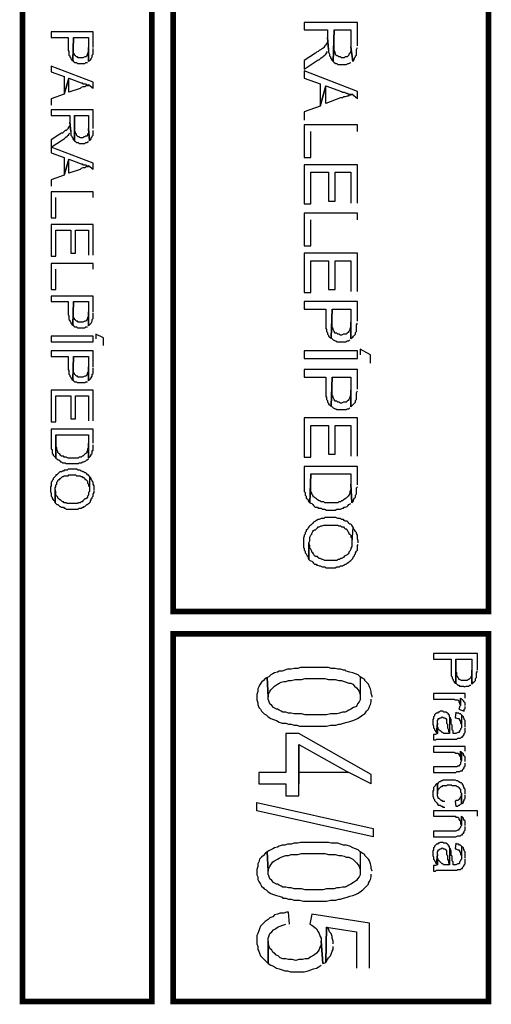
# Model space of a CAD drawing. Extents: x 3 to 292, y 5 to 417.
# Drawn here: x 71 to 92, y 89 to 133 of the extents above; entities that cross this region are included whole.
import ezdxf

# ---------------------------------------------------------------- set-up
doc = ezdxf.new("R2010")
doc.units = 0
doc.header["$MEASUREMENT"] = 0
doc.layers.add('C00-00-00-BLACK', color=7, linetype='Continuous')

msp = doc.modelspace()

# ---------------------------------------------------------------- linework, layer by layer
at = {"layer": 'C00-00-00-BLACK', "const_width": 0.254}
for points in [[(70.7817, 88.6449), (76.6657, 88.6449), (76.6657, 177.841), (70.7817, 177.841), (70.7817, 88.6449)], [(77.6386, 106.383), (91.991, 106.383), (91.991, 177.841), (77.6386, 177.841), (77.6386, 106.383)], [(77.6386, 88.6449), (91.991, 88.6449), (91.991, 105.368), (77.6386, 105.368), (77.6386, 88.6449)]]:
    msp.add_lwpolyline(points, close=True, dxfattribs=at)
at = {"layer": 'C00-00-00-BLACK'}
for points in [[(86.0213, 132.122), (86.0213, 133.181), (83.6083, 133.181), (83.6083, 132.842), (84.6667, 132.842), (84.6667, 132.503), (84.7094, 131.953), (84.7094, 131.826), (84.7506, 131.741), (84.7506, 131.656), (84.7933, 131.614), (84.7933, 131.571), (84.836, 131.53), (84.879, 131.444), (84.9203, 131.403), (84.9203, 131.403), (84.963, 132.842), (85.725, 132.842), (85.725, 132.079), (85.809, 131.403), (85.8516, 131.444), (85.8943, 131.53), (85.8943, 131.571), (85.9374, 131.614), (85.9374, 131.656), (85.9786, 131.699), (85.9786, 131.953), (86.0213, 132.037)], [(73.9994, 132.037), (73.9994, 132.757), (72.0933, 132.757), (72.0933, 132.503), (72.8557, 132.503), (72.8557, 131.91), (72.8984, 131.867), (72.8984, 131.699), (72.941, 131.656), (72.941, 131.614), (72.9823, 131.571), (72.9823, 131.53), (73.025, 131.487), (73.025, 131.444), (73.0677, 131.444), (73.109, 132.503), (73.787, 132.503), (73.787, 131.403), (73.8297, 131.444), (73.871, 131.487), (73.914, 131.53), (73.914, 131.53), (73.9567, 131.614), (73.9567, 131.699), (73.9994, 131.741), (73.9994, 131.995)], [(85.809, 131.403), (85.725, 132.079), (85.725, 131.867), (85.6823, 131.783), (85.641, 131.741), (85.641, 131.699), (85.5984, 131.656), (85.5557, 131.614), (85.4714, 131.614), (85.4287, 131.571), (85.302, 131.571), (85.2593, 131.614), (85.175, 131.614), (85.1323, 131.656), (85.0896, 131.656), (85.047, 131.699), (85.0057, 131.783), (85.0057, 131.826), (84.963, 131.91), (84.963, 132.842), (84.9203, 131.403), (84.963, 131.36), (85.047, 131.317), (85.0896, 131.317), (85.1323, 131.275), (85.5126, 131.275), (85.5984, 131.317), (85.641, 131.317), (85.725, 131.36), (85.725, 131.36)], [(73.787, 131.403), (73.787, 132.037), (73.787, 131.826), (73.7443, 131.783), (73.7443, 131.741), (73.703, 131.699), (73.703, 131.656), (73.6603, 131.614), (73.6177, 131.614), (73.5333, 131.571), (73.3213, 131.571), (73.2786, 131.614), (73.2374, 131.614), (73.1943, 131.656), (73.1943, 131.656), (73.1516, 131.699), (73.1516, 131.741), (73.109, 131.783), (73.109, 132.503), (73.0677, 131.444), (73.109, 131.403), (73.1516, 131.36), (73.2374, 131.36), (73.2786, 131.317), (73.448, 131.317), (73.6177, 131.317), (73.6603, 131.36), (73.7443, 131.36)], [(84.7094, 131.953), (84.6667, 132.503), (84.6667, 132.292), (84.624, 132.206), (84.5827, 132.165), (84.5827, 132.165), (84.54, 132.122), (84.4973, 132.037), (84.4543, 131.995), (84.413, 131.995), (84.3703, 131.953), (84.2864, 131.91), (84.2437, 131.867), (84.1583, 131.826), (84.1167, 131.783), (83.6083, 131.444), (83.6083, 131.064), (84.2437, 131.487), (84.2864, 131.487), (84.3276, 131.53), (84.3703, 131.571), (84.4543, 131.614), (84.4973, 131.656), (84.54, 131.699), (84.5827, 131.741), (84.5827, 131.741), (84.624, 131.783), (84.6667, 131.867)], [(73.9994, 130.175), (73.9994, 130.471), (72.0933, 131.191), (72.0933, 130.937), (72.686, 130.725), (72.686, 129.92), (72.8984, 130.641), (73.448, 130.429), (73.4907, 130.429), (73.5333, 130.386), (73.6603, 130.386), (73.703, 130.344), (73.787, 130.344)], [(86.0213, 129.709), (86.0213, 130.048), (83.6083, 130.978), (83.6083, 130.641), (84.3276, 130.386), (84.3276, 129.37), (84.5827, 130.302), (85.302, 130.048), (85.302, 130.048), (85.3447, 130.006), (85.4287, 130.006), (85.5126, 129.963), (85.5557, 129.963), (85.641, 129.92), (85.7677, 129.92)], [(73.9994, 130.175), (73.787, 130.344), (73.787, 130.302), (73.6603, 130.302), (73.6177, 130.259), (73.5333, 130.259), (73.448, 130.216), (73.4053, 130.175), (72.8984, 130.006), (72.8984, 130.641), (72.686, 129.92), (72.0933, 129.709), (72.0933, 129.413)], [(86.0213, 129.709), (85.7677, 129.92), (85.725, 129.879), (85.641, 129.879), (85.5984, 129.836), (85.5557, 129.836), (85.4714, 129.793), (85.386, 129.793), (85.3447, 129.751), (85.2593, 129.751), (84.5827, 129.497), (84.5827, 130.302), (84.3276, 129.37), (83.6083, 129.117), (83.6083, 128.735)], [(73.9994, 128.355), (73.9994, 129.201), (72.0933, 129.201), (72.0933, 128.947), (72.941, 128.947), (72.941, 128.651), (72.9823, 128.228), (72.9823, 128.058), (73.025, 128.016), (73.025, 127.973), (73.0677, 127.932), (73.0677, 127.889), (73.109, 127.846), (73.1516, 127.803), (73.1516, 128.947), (73.787, 128.947), (73.787, 128.355), (73.8297, 127.803), (73.871, 127.846), (73.914, 127.889), (73.914, 127.932), (73.9567, 127.973), (73.9567, 128.016), (73.9994, 128.058), (73.9994, 128.269)], [(72.9823, 128.228), (72.941, 128.651), (72.941, 128.481), (72.8984, 128.439), (72.8984, 128.396), (72.8557, 128.396), (72.8557, 128.355), (72.8126, 128.312), (72.7714, 128.269), (72.7287, 128.269), (72.686, 128.228), (72.6447, 128.185), (72.602, 128.142), (72.5593, 128.142), (72.475, 128.1), (72.0933, 127.846), (72.0933, 127.507), (72.602, 127.846), (72.602, 127.846), (72.686, 127.889), (72.7287, 127.932), (72.7714, 127.973), (72.8126, 127.973), (72.8126, 128.016), (72.8557, 128.058), (72.8984, 128.058), (72.8984, 128.1), (72.941, 128.142)], [(73.8297, 127.803), (73.787, 128.355), (73.787, 128.142), (73.7443, 128.1), (73.7443, 128.058), (73.703, 128.016), (73.6603, 128.016), (73.6177, 127.973), (73.575, 127.973), (73.5333, 127.932), (73.4053, 127.932), (73.364, 127.973), (73.3213, 127.973), (73.2786, 128.016), (73.2374, 128.058), (73.2374, 128.1), (73.1943, 128.142), (73.1943, 128.185), (73.1516, 128.228), (73.1516, 128.947), (73.1516, 127.803), (73.1943, 127.762), (73.2374, 127.719), (73.3213, 127.719), (73.364, 127.677), (73.6177, 127.677), (73.6603, 127.719), (73.703, 127.719), (73.787, 127.762), (73.787, 127.762)], [(86.0213, 128.228), (86.0213, 128.524), (83.6083, 128.524), (83.6083, 127.041), (83.9047, 127.041), (83.9047, 128.228)], [(73.9994, 126.492), (73.9994, 126.788), (72.0933, 127.507), (72.0933, 127.254), (72.686, 127.041), (72.686, 126.238), (72.8984, 126.957), (73.448, 126.745), (73.4907, 126.745), (73.5333, 126.704), (73.6603, 126.704), (73.703, 126.661), (73.787, 126.661)], [(73.9994, 126.492), (73.787, 126.661), (73.787, 126.618), (73.6603, 126.618), (73.6177, 126.576), (73.5333, 126.576), (73.448, 126.534), (73.4053, 126.492), (72.8984, 126.322), (72.8984, 126.957), (72.686, 126.238), (72.0933, 126.026), (72.0933, 125.729)], [(86.0213, 124.967), (86.0213, 126.704), (83.6083, 126.704), (83.6083, 124.925), (83.9047, 124.925), (83.9047, 126.365), (84.7094, 126.365), (84.7094, 125.053), (85.0057, 125.053), (85.0057, 126.365), (85.725, 126.365), (85.725, 124.967)], [(73.9994, 125.221), (73.9994, 125.476), (72.0933, 125.476), (72.0933, 124.291), (72.3057, 124.291), (72.3057, 125.221)], [(86.0213, 124.205), (86.0213, 124.502), (83.6083, 124.502), (83.6083, 123.02), (83.9047, 123.02), (83.9047, 124.205)], [(73.9994, 122.597), (73.9994, 123.994), (72.0933, 123.994), (72.0933, 122.554), (72.3057, 122.554), (72.3057, 123.74), (72.9823, 123.74), (72.9823, 122.681), (73.1943, 122.681), (73.1943, 123.74), (73.787, 123.74), (73.787, 122.597)], [(86.0213, 120.946), (86.0213, 122.681), (83.6083, 122.681), (83.6083, 120.904), (83.9047, 120.904), (83.9047, 122.342), (84.7094, 122.342), (84.7094, 121.03), (85.0057, 121.03), (85.0057, 122.342), (85.725, 122.342), (85.725, 120.946)], [(73.9994, 121.962), (73.9994, 122.216), (72.0933, 122.216), (72.0933, 121.03), (72.3057, 121.03), (72.3057, 121.962)], [(73.9994, 120.015), (73.9994, 120.734), (72.0933, 120.734), (72.0933, 120.481), (72.8557, 120.481), (72.8557, 119.888), (72.8984, 119.845), (72.8984, 119.676), (72.941, 119.633), (72.941, 119.592), (72.9823, 119.549), (72.9823, 119.506), (73.025, 119.465), (73.025, 119.422), (73.0677, 119.422), (73.109, 120.481), (73.787, 120.481), (73.787, 119.379), (73.8297, 119.422), (73.871, 119.465), (73.914, 119.506), (73.914, 119.506), (73.9567, 119.592), (73.9567, 119.676), (73.9994, 119.718), (73.9994, 119.972)], [(73.787, 119.379), (73.787, 120.015), (73.787, 119.803), (73.7443, 119.761), (73.7443, 119.718), (73.703, 119.676), (73.703, 119.633), (73.6603, 119.592), (73.6177, 119.592), (73.5333, 119.549), (73.3213, 119.549), (73.2786, 119.592), (73.2374, 119.592), (73.1943, 119.633), (73.1943, 119.633), (73.1516, 119.676), (73.1516, 119.718), (73.109, 119.761), (73.109, 120.481), (73.0677, 119.422), (73.109, 119.379), (73.1516, 119.337), (73.2374, 119.337), (73.2786, 119.295), (73.448, 119.295), (73.6177, 119.295), (73.6603, 119.337), (73.7443, 119.337)], [(86.0213, 119.592), (86.0213, 120.481), (83.6083, 120.481), (83.6083, 120.142), (84.5827, 120.142), (84.5827, 119.253), (84.624, 119.21), (84.624, 119.126), (84.6667, 119.083), (84.6667, 118.999), (84.7094, 118.956), (84.7094, 118.914), (84.7506, 118.871), (84.7933, 118.83), (84.836, 118.83), (84.879, 120.142), (85.725, 120.142), (85.725, 118.787), (85.7677, 118.83), (85.809, 118.871), (85.8516, 118.914), (85.8943, 118.956), (85.9374, 118.999), (85.9374, 119.083), (85.9786, 119.126), (85.9786, 119.422), (86.0213, 119.506)], [(85.725, 118.787), (85.725, 119.549), (85.725, 119.295), (85.6823, 119.253), (85.6823, 119.21), (85.641, 119.126), (85.5984, 119.083), (85.5557, 119.041), (85.5557, 119.041), (85.5126, 118.999), (85.386, 118.999), (85.302, 118.956), (85.2593, 118.956), (85.175, 118.999), (85.1323, 118.999), (85.0896, 119.041), (85.0057, 119.041), (84.963, 119.126), (84.963, 119.126), (84.9203, 119.21), (84.9203, 119.253), (84.879, 119.295), (84.879, 120.142), (84.836, 118.83), (84.879, 118.787), (84.9203, 118.744), (85.0057, 118.703), (85.047, 118.703), (85.0896, 118.66), (85.302, 118.66), (85.5126, 118.66), (85.5557, 118.703), (85.641, 118.703), (85.6823, 118.744)], [(74.4636, 118.491), (74.4636, 118.83), (74.126, 118.999), (74.126, 118.787)], [(86.614, 117.686), (86.614, 118.068), (86.148, 118.321), (86.148, 118.068)], [(73.9994, 117.516), (73.9994, 118.237), (72.0933, 118.237), (72.0933, 117.982), (72.8557, 117.982), (72.8557, 117.39), (72.8984, 117.348), (72.8984, 117.179), (72.941, 117.136), (72.941, 117.093), (72.9823, 117.051), (72.9823, 117.009), (73.025, 116.967), (73.025, 116.924), (73.0677, 116.924), (73.109, 117.982), (73.787, 117.982), (73.787, 116.882), (73.8297, 116.924), (73.871, 116.967), (73.914, 117.009), (73.914, 117.009), (73.9567, 117.093), (73.9567, 117.179), (73.9994, 117.22), (73.9994, 117.475)], [(73.787, 116.882), (73.787, 117.516), (73.787, 117.306), (73.7443, 117.263), (73.7443, 117.22), (73.703, 117.179), (73.703, 117.136), (73.6603, 117.093), (73.6177, 117.093), (73.5333, 117.051), (73.3213, 117.051), (73.2786, 117.093), (73.2374, 117.093), (73.1943, 117.136), (73.1943, 117.136), (73.1516, 117.179), (73.1516, 117.22), (73.109, 117.263), (73.109, 117.982), (73.0677, 116.924), (73.109, 116.882), (73.1516, 116.84), (73.2374, 116.84), (73.2786, 116.797), (73.448, 116.797), (73.6177, 116.797), (73.6603, 116.84), (73.7443, 116.84)], [(86.0213, 116.501), (86.0213, 117.39), (83.6083, 117.39), (83.6083, 117.051), (84.5827, 117.051), (84.5827, 116.162), (84.624, 116.12), (84.624, 116.035), (84.6667, 115.992), (84.6667, 115.908), (84.7094, 115.866), (84.7094, 115.824), (84.7506, 115.781), (84.7933, 115.739), (84.836, 115.739), (84.879, 117.051), (85.725, 117.051), (85.725, 115.696), (85.7677, 115.739), (85.809, 115.781), (85.8516, 115.824), (85.8943, 115.866), (85.9374, 115.908), (85.9374, 115.992), (85.9786, 116.035), (85.9786, 116.331), (86.0213, 116.417)], [(85.725, 115.696), (85.725, 116.458), (85.725, 116.204), (85.6823, 116.162), (85.6823, 116.12), (85.641, 116.035), (85.5984, 115.992), (85.5557, 115.951), (85.5557, 115.951), (85.5126, 115.908), (85.386, 115.908), (85.302, 115.866), (85.2593, 115.866), (85.175, 115.908), (85.1323, 115.908), (85.0896, 115.951), (85.0057, 115.951), (84.963, 116.035), (84.963, 116.035), (84.9203, 116.12), (84.9203, 116.162), (84.879, 116.204), (84.879, 117.051), (84.836, 115.739), (84.879, 115.696), (84.9203, 115.655), (85.0057, 115.612), (85.047, 115.612), (85.0896, 115.569), (85.302, 115.569), (85.5126, 115.569), (85.5557, 115.612), (85.641, 115.612), (85.6823, 115.655)], [(73.9994, 115.062), (73.9994, 116.458), (72.0933, 116.458), (72.0933, 115.019), (72.3057, 115.019), (72.3057, 116.204), (72.9823, 116.204), (72.9823, 115.146), (73.1943, 115.146), (73.1943, 116.204), (73.787, 116.204), (73.787, 115.062)], [(86.0213, 113.453), (86.0213, 115.189), (83.6083, 115.189), (83.6083, 113.411), (83.9047, 113.411), (83.9047, 114.85), (84.7094, 114.85), (84.7094, 113.538), (85.0057, 113.538), (85.0057, 114.85), (85.725, 114.85), (85.725, 113.453)], [(73.9994, 114.045), (73.9994, 114.68), (72.0933, 114.68), (72.0933, 113.792), (72.136, 113.749), (72.136, 113.579), (72.179, 113.538), (72.179, 113.495), (72.2203, 113.453), (72.2203, 113.453), (72.263, 113.411), (72.3057, 113.368), (72.3057, 114.427), (73.787, 114.427), (73.787, 113.368), (73.8297, 113.411), (73.871, 113.453), (73.914, 113.495), (73.914, 113.538), (73.9567, 113.579), (73.9567, 113.707), (73.9994, 113.707), (73.9994, 113.961)], [(73.787, 113.368), (73.787, 114.045), (73.787, 113.834), (73.7443, 113.792), (73.7443, 113.707), (73.703, 113.665), (73.703, 113.622), (73.6603, 113.579), (73.6177, 113.538), (73.575, 113.495), (73.5333, 113.453), (73.4907, 113.453), (73.448, 113.411), (73.364, 113.411), (73.3213, 113.368), (72.8557, 113.368), (72.7714, 113.411), (72.686, 113.411), (72.686, 113.411), (72.6447, 113.453), (72.5593, 113.453), (72.5166, 113.495), (72.475, 113.538), (72.4323, 113.579), (72.4323, 113.579), (72.3896, 113.622), (72.3896, 113.665), (72.347, 113.749), (72.347, 113.834), (72.3057, 113.918), (72.3057, 114.427), (72.3057, 113.368), (72.347, 113.326), (72.3896, 113.283), (72.4323, 113.283), (72.475, 113.242), (72.5166, 113.199), (72.5593, 113.199), (72.602, 113.156), (72.686, 113.156), (72.7287, 113.156), (72.7714, 113.115), (73.3213, 113.115), (73.364, 113.156), (73.448, 113.156), (73.5333, 113.199), (73.575, 113.199), (73.6603, 113.242), (73.703, 113.283), (73.7443, 113.283), (73.787, 113.326)], [(86.0213, 112.141), (86.0213, 112.987), (83.6083, 112.987), (83.6083, 111.844), (83.651, 111.802), (83.651, 111.675), (83.6923, 111.632), (83.6923, 111.548), (83.735, 111.505), (83.7777, 111.463), (83.7777, 111.421), (83.8207, 111.379), (83.862, 111.336), (83.9047, 112.649), (85.725, 112.649), (85.725, 112.183), (85.7677, 111.336), (85.809, 111.379), (85.8516, 111.421), (85.8516, 111.463), (85.8943, 111.548), (85.9374, 111.591), (85.9374, 111.675), (85.9786, 111.718), (85.9786, 112.014), (86.0213, 112.057)], [(73.8297, 112.521), (73.787, 112.564), (73.787, 112.606), (73.7443, 112.606), (73.703, 112.649), (73.6603, 112.691), (73.6177, 112.691), (73.575, 112.733), (73.5333, 112.733), (73.4907, 112.776), (73.448, 112.776), (73.4053, 112.817), (73.3213, 112.817), (73.2374, 112.86), (73.025, 112.86), (72.8557, 112.86), (72.8126, 112.817), (72.686, 112.817), (72.6447, 112.776), (72.602, 112.776), (72.5593, 112.733), (72.475, 112.733), (72.4323, 112.691), (72.3896, 112.649), (72.347, 112.606), (72.3057, 112.606), (72.3057, 112.564), (72.263, 112.521), (72.2203, 112.48), (72.179, 112.437), (72.179, 112.394), (72.136, 112.353), (72.136, 112.31), (72.0933, 112.267), (72.0933, 112.098), (72.0506, 112.057), (72.0506, 111.844), (72.0933, 111.759), (72.0933, 111.632), (72.136, 111.591), (72.136, 111.548), (72.179, 111.463), (72.179, 111.463), (72.2203, 111.421), (72.263, 111.379), (72.263, 111.336), (72.263, 112.014), (72.3057, 112.057), (72.3057, 112.141), (72.347, 112.183), (72.347, 112.267), (72.3896, 112.31), (72.3896, 112.353), (72.4323, 112.394), (72.475, 112.394), (72.475, 112.437), (72.5166, 112.437), (72.5593, 112.48), (72.602, 112.521), (72.6447, 112.521), (72.686, 112.564), (72.8557, 112.564), (72.8984, 112.606), (73.1943, 112.606), (73.2374, 112.564), (73.4053, 112.564), (73.448, 112.521), (73.4907, 112.521), (73.5333, 112.48), (73.575, 112.48), (73.6177, 112.437), (73.6177, 112.394), (73.6603, 112.394), (73.703, 112.353), (73.7443, 112.31), (73.7443, 112.225), (73.787, 112.183), (73.787, 112.098), (73.8297, 112.057), (73.8297, 111.928)], [(74.0406, 111.928), (74.0406, 112.098), (73.9994, 112.183), (73.9994, 112.267), (73.9567, 112.31), (73.9567, 112.353), (73.914, 112.394), (73.914, 112.437), (73.871, 112.48), (73.8297, 112.521), (73.8297, 111.844), (73.787, 111.802), (73.787, 111.675), (73.7443, 111.632), (73.7443, 111.591), (73.703, 111.548), (73.6603, 111.505), (73.6177, 111.505), (73.575, 111.463), (73.5333, 111.421), (73.4907, 111.379), (73.448, 111.379), (73.4053, 111.336), (73.3213, 111.336), (73.2786, 111.294), (72.8126, 111.294), (72.7714, 111.336), (72.686, 111.336), (72.6447, 111.379), (72.602, 111.379), (72.5593, 111.421), (72.5166, 111.463), (72.475, 111.463), (72.475, 111.463), (72.4323, 111.505), (72.3896, 111.548), (72.3896, 111.591), (72.347, 111.632), (72.3057, 111.675), (72.3057, 111.844), (72.263, 111.887), (72.263, 111.928), (72.263, 111.336), (72.3057, 111.294), (72.347, 111.252), (72.3896, 111.252), (72.4323, 111.209), (72.475, 111.166), (72.5166, 111.166), (72.5166, 111.166), (72.5593, 111.125), (72.6447, 111.125), (72.686, 111.082), (72.7287, 111.082), (72.7714, 111.04), (73.3213, 111.04), (73.364, 111.082), (73.448, 111.082), (73.5333, 111.125), (73.575, 111.125), (73.575, 111.166), (73.6177, 111.166), (73.6603, 111.209), (73.703, 111.252), (73.7443, 111.252), (73.787, 111.294), (73.8297, 111.336), (73.871, 111.379), (73.871, 111.421), (73.914, 111.463), (73.914, 111.505), (73.9567, 111.548), (73.9567, 111.591), (73.9994, 111.632), (73.9994, 111.718), (74.0406, 111.802), (74.0406, 111.887)], [(85.7677, 111.336), (85.725, 112.183), (85.725, 111.928), (85.6823, 111.844), (85.6823, 111.759), (85.641, 111.675), (85.5984, 111.632), (85.5557, 111.591), (85.5126, 111.548), (85.4714, 111.505), (85.386, 111.463), (85.386, 111.463), (85.3447, 111.421), (85.302, 111.421), (85.2593, 111.379), (85.175, 111.379), (85.1323, 111.336), (84.54, 111.336), (84.4973, 111.379), (84.3703, 111.379), (84.3276, 111.421), (84.2864, 111.421), (84.201, 111.463), (84.1583, 111.505), (84.1167, 111.548), (84.074, 111.591), (84.0313, 111.591), (83.9886, 111.675), (83.9474, 111.718), (83.9474, 111.802), (83.9047, 111.802), (83.9047, 112.649), (83.862, 111.336), (83.9474, 111.294), (83.9886, 111.252), (84.0313, 111.209), (84.074, 111.166), (84.1167, 111.125), (84.201, 111.125), (84.2437, 111.082), (84.3703, 111.082), (84.413, 111.04), (84.54, 111.04), (84.624, 110.998), (85.0057, 110.998), (85.0896, 111.04), (85.2593, 111.04), (85.3447, 111.082), (85.386, 111.082), (85.4287, 111.125), (85.4714, 111.125), (85.5557, 111.166), (85.5984, 111.209), (85.641, 111.252), (85.725, 111.294)], [(85.809, 110.236), (85.7677, 110.32), (85.725, 110.363), (85.6823, 110.363), (85.641, 110.404), (85.5984, 110.447), (85.5557, 110.49), (85.4714, 110.49), (85.4287, 110.532), (85.386, 110.574), (85.302, 110.574), (85.2593, 110.617), (85.1323, 110.617), (85.047, 110.659), (84.54, 110.659), (84.4973, 110.617), (84.3703, 110.617), (84.2864, 110.574), (84.2437, 110.574), (84.1583, 110.532), (84.1583, 110.532), (84.1167, 110.49), (84.0313, 110.447), (83.9886, 110.404), (83.9474, 110.363), (83.9047, 110.32), (83.862, 110.278), (83.8207, 110.236), (83.7777, 110.193), (83.735, 110.108), (83.6923, 110.108), (83.6923, 110.024), (83.651, 109.981), (83.651, 109.897), (83.6083, 109.854), (83.6083, 109.812), (83.5656, 109.728), (83.5656, 109.305), (83.6083, 109.262), (83.6083, 109.178), (83.651, 109.135), (83.651, 109.05), (83.6923, 109.008), (83.735, 108.923), (83.735, 108.923), (83.7777, 108.882), (83.7777, 108.796), (83.8207, 108.753), (83.8207, 109.516), (83.862, 109.601), (83.862, 109.77), (83.9047, 109.854), (83.9474, 109.897), (83.9474, 109.94), (83.9886, 110.024), (84.0313, 110.067), (84.074, 110.108), (84.1167, 110.108), (84.1583, 110.151), (84.201, 110.193), (84.2437, 110.236), (84.2864, 110.236), (84.3703, 110.278), (84.413, 110.278), (84.4973, 110.32), (85.1323, 110.32), (85.175, 110.278), (85.2593, 110.278), (85.302, 110.236), (85.386, 110.236), (85.4287, 110.193), (85.4714, 110.151), (85.5126, 110.151), (85.5557, 110.108), (85.5557, 110.067), (85.5984, 110.024), (85.641, 109.94), (85.6823, 109.897), (85.725, 109.854), (85.725, 109.77), (85.7677, 109.728), (85.7677, 109.516)], [(86.064, 109.516), (86.064, 109.601), (86.0213, 109.685), (86.0213, 109.854), (85.9786, 109.94), (85.9786, 109.981), (85.9374, 110.024), (85.8943, 110.108), (85.8516, 110.151), (85.8516, 110.193), (85.809, 110.236), (85.7677, 109.516), (85.7677, 109.346), (85.725, 109.262), (85.725, 109.219), (85.6823, 109.135), (85.641, 109.092), (85.641, 109.05), (85.5984, 109.008), (85.5557, 108.966), (85.4714, 108.923), (85.4287, 108.882), (85.386, 108.839), (85.302, 108.796), (85.2593, 108.796), (85.2166, 108.753), (85.1323, 108.753), (85.0896, 108.712), (84.54, 108.712), (84.4543, 108.753), (84.413, 108.753), (84.3276, 108.796), (84.2864, 108.796), (84.2437, 108.839), (84.201, 108.882), (84.1167, 108.882), (84.074, 108.923), (84.074, 108.923), (84.0313, 109.008), (83.9886, 109.05), (83.9474, 109.092), (83.9474, 109.135), (83.9047, 109.219), (83.862, 109.262), (83.862, 109.389), (83.8207, 109.474), (83.8207, 109.516), (83.8207, 108.753), (83.862, 108.712), (83.9474, 108.669), (83.9886, 108.627), (84.0313, 108.584), (84.074, 108.543), (84.1583, 108.543), (84.1583, 108.5), (84.201, 108.5), (84.2864, 108.457), (84.3276, 108.457), (84.413, 108.416), (84.54, 108.416), (84.5827, 108.373), (85.0057, 108.373), (85.0896, 108.416), (85.2166, 108.416), (85.2593, 108.457), (85.3447, 108.457), (85.386, 108.5), (85.4287, 108.5), (85.4714, 108.543), (85.5126, 108.543), (85.5557, 108.584), (85.641, 108.627), (85.6823, 108.669), (85.725, 108.712), (85.7677, 108.753), (85.809, 108.796), (85.8516, 108.882), (85.8943, 108.923), (85.8943, 108.966), (85.9374, 109.008), (85.9374, 109.05), (85.9786, 109.135), (86.0213, 109.178), (86.0213, 109.389), (86.064, 109.431)], [(91.4823, 103.717), (91.4823, 104.479), (89.4927, 104.479), (89.4927, 104.224), (90.2974, 104.224), (90.2974, 103.462), (90.3386, 103.42), (90.3386, 103.335), (90.3813, 103.292), (90.3813, 103.251), (90.424, 103.208), (90.424, 103.166), (90.4667, 103.124), (90.5083, 103.124), (90.5083, 104.224), (91.229, 104.224), (91.229, 103.081), (91.2703, 103.124), (91.313, 103.166), (91.3557, 103.208), (91.3557, 103.208), (91.397, 103.251), (91.397, 103.335), (91.4396, 103.378), (91.4396, 103.59), (91.4823, 103.674)], [(91.229, 103.081), (91.229, 103.717), (91.229, 103.462), (91.186, 103.42), (91.186, 103.378), (91.1433, 103.335), (91.1006, 103.292), (91.0594, 103.292), (91.0167, 103.251), (90.763, 103.251), (90.6776, 103.292), (90.6364, 103.292), (90.6364, 103.335), (90.5937, 103.378), (90.5937, 103.42), (90.551, 103.462), (90.551, 103.59), (90.5083, 103.631), (90.5083, 104.224), (90.5083, 103.124), (90.551, 103.081), (90.5937, 103.039), (90.6364, 103.039), (90.6776, 102.996), (90.8473, 102.996), (90.89, 102.955), (90.89, 102.955), (90.974, 102.996), (91.1006, 102.996), (91.1433, 103.039), (91.186, 103.039)], [(86.148, 103.42), (86.064, 103.504), (85.9374, 103.547), (85.809, 103.59), (85.6823, 103.631), (85.5126, 103.674), (85.4714, 103.717), (85.386, 103.717), (85.2593, 103.758), (85.1323, 103.758), (85.0057, 103.801), (84.836, 103.801), (84.7094, 103.843), (83.439, 103.843), (83.312, 103.801), (83.1427, 103.801), (83.0157, 103.758), (82.8463, 103.758), (82.7193, 103.717), (82.5927, 103.674), (82.466, 103.674), (82.3807, 103.631), (82.2537, 103.59), (82.1697, 103.547), (82.0843, 103.504), (82, 103.42), (81.9146, 103.378), (81.9573, 102.489), (81.9573, 102.532), (82, 102.658), (82.0416, 102.742), (82.0843, 102.828), (82.1697, 102.912), (82.2537, 102.996), (82.3807, 103.081), (82.3807, 103.081), (82.466, 103.124), (82.55, 103.166), (82.6766, 103.208), (82.7624, 103.208), (82.889, 103.251), (83.0157, 103.251), (83.1853, 103.292), (83.4817, 103.292), (83.651, 103.335), (84.54, 103.335), (84.7094, 103.292), (85.0057, 103.292), (85.175, 103.251), (85.302, 103.251), (85.4287, 103.208), (85.5126, 103.166), (85.641, 103.124), (85.725, 103.124), (85.809, 103.081), (85.8943, 102.996), (85.9786, 102.912), (86.064, 102.828), (86.1053, 102.742), (86.148, 102.616), (86.148, 102.532)], [(86.6994, 102.489), (86.6994, 102.532), (86.6567, 102.658), (86.6567, 102.742), (86.614, 102.869), (86.571, 102.955), (86.5297, 103.081), (86.4443, 103.166), (86.3603, 103.251), (86.3603, 103.292), (86.275, 103.335), (86.148, 103.42), (86.148, 102.362), (86.1053, 102.277), (86.0213, 102.193), (85.9786, 102.066), (85.8516, 102.023), (85.725, 101.938), (85.725, 101.938), (85.641, 101.896), (85.5557, 101.854), (85.4714, 101.811), (85.3447, 101.811), (85.2166, 101.769), (85.0896, 101.727), (84.7933, 101.727), (84.624, 101.684), (83.651, 101.684), (83.4817, 101.727), (83.1427, 101.727), (83.0157, 101.769), (82.889, 101.769), (82.7624, 101.811), (82.634, 101.811), (82.55, 101.854), (82.466, 101.896), (82.3807, 101.938), (82.3376, 101.938), (82.211, 102.023), (82.127, 102.107), (82.0416, 102.193), (82, 102.319), (81.9573, 102.403), (81.9573, 102.489), (81.9146, 103.378), (81.8307, 103.335), (81.7453, 103.251), (81.661, 103.166), (81.5756, 103.039), (81.5344, 102.955), (81.4917, 102.869), (81.4917, 102.742), (81.449, 102.616), (81.449, 102.362), (81.4917, 102.234), (81.4917, 102.15), (81.5344, 102.023), (81.6183, 101.938), (81.661, 101.854), (81.7453, 101.769), (81.788, 101.727), (81.872, 101.684), (81.9573, 101.6), (82.0843, 101.515), (82.211, 101.473), (82.3376, 101.431), (82.466, 101.345), (82.5927, 101.304), (82.7624, 101.304), (82.889, 101.261), (83.0157, 101.261), (83.1427, 101.218), (83.2693, 101.218), (83.396, 101.176), (84.624, 101.176), (84.7933, 101.218), (85.047, 101.218), (85.175, 101.261), (85.2593, 101.261), (85.386, 101.304), (85.5557, 101.345), (85.6823, 101.388), (85.809, 101.431), (85.9374, 101.473), (86.0213, 101.515), (86.148, 101.6), (86.275, 101.684), (86.3603, 101.727), (86.4443, 101.854), (86.5297, 101.938), (86.5297, 101.938), (86.571, 102.066), (86.614, 102.15), (86.6567, 102.277), (86.6567, 102.403)], [(90.9327, 102.446), (90.9327, 102.658), (89.4927, 102.658), (89.4927, 102.403), (90.2547, 102.403), (90.424, 102.403), (90.4667, 102.362), (90.5083, 102.362), (90.5937, 102.362), (90.6364, 102.319), (90.6364, 102.277), (90.6776, 102.234), (90.6776, 102.193), (90.7203, 102.15), (90.7203, 102.446)], [(90.9327, 102.107), (90.9327, 102.234), (90.89, 102.277), (90.89, 102.277), (90.8473, 102.319), (90.8043, 102.362), (90.763, 102.403), (90.7203, 102.446), (90.7203, 102.107), (90.6776, 102.066), (90.6776, 102.023), (90.6364, 101.938), (90.89, 101.854), (90.89, 101.938), (90.9327, 101.98), (90.9327, 102.066)], [(90.212, 101.6), (90.212, 101.684), (90.1707, 101.684), (90.1707, 101.727), (90.1277, 101.769), (90.0423, 101.811), (89.9583, 101.811), (89.9156, 101.854), (89.8744, 101.854), (89.789, 101.854), (89.746, 101.811), (89.7047, 101.811), (89.662, 101.769), (89.6193, 101.769), (89.578, 101.727), (89.578, 101.727), (89.5353, 101.684), (89.5353, 101.641), (89.4927, 101.6), (89.4927, 101.515), (89.45, 101.473), (89.45, 101.261), (89.4927, 101.176), (89.4927, 101.092), (89.5353, 101.049), (89.5353, 101.007), (89.578, 100.965), (89.578, 100.922), (89.6193, 100.879), (89.662, 101.304), (89.662, 101.431), (89.7047, 101.473), (89.7047, 101.515), (89.746, 101.515), (89.789, 101.557), (89.8317, 101.557), (89.8744, 101.6), (89.8744, 101.6), (89.9583, 101.557), (90.001, 101.557), (90.001, 101.557), (90.0423, 101.515), (90.085, 101.473), (90.085, 101.304), (90.1277, 101.261), (90.1277, 101.092), (90.1707, 101.007), (90.1707, 100.922), (90.212, 100.879), (90.212, 100.838)], [(90.9327, 101.134), (90.9327, 101.431), (90.89, 101.473), (90.89, 101.515), (90.8473, 101.557), (90.8473, 101.6), (90.8043, 101.641), (90.763, 101.684), (90.763, 101.092), (90.7203, 101.049), (90.7203, 101.007), (90.6776, 100.965), (90.6776, 100.922), (90.6364, 100.879), (90.5937, 100.879), (90.5083, 100.838), (90.4667, 100.838), (90.3813, 100.838), (90.3813, 100.965), (90.3386, 101.007), (90.3386, 101.218), (90.2974, 101.261), (90.2974, 101.473), (90.2547, 101.515), (90.2547, 101.557), (90.212, 101.6), (90.212, 100.838), (89.9583, 100.838), (89.9156, 100.879), (89.8744, 100.879), (89.8744, 100.879), (89.8317, 100.922), (89.789, 100.965), (89.746, 101.007), (89.7047, 101.049), (89.7047, 101.092), (89.662, 101.134), (89.662, 100.838), (89.578, 100.795), (89.4927, 100.795), (89.4927, 100.542), (89.578, 100.542), (89.6193, 100.583), (89.7047, 100.583), (90.424, 100.583), (90.551, 100.583), (90.5937, 100.626), (90.6364, 100.626), (90.7203, 100.626), (90.763, 100.668), (90.8043, 100.668), (90.8043, 100.711), (90.8473, 100.753), (90.89, 100.795), (90.89, 100.838), (90.9327, 100.879), (90.9327, 101.092)], [(90.763, 101.684), (90.7203, 101.727), (90.6776, 101.727), (90.6364, 101.769), (90.551, 101.769), (90.5083, 101.811), (90.4667, 101.557), (90.5083, 101.557), (90.5937, 101.515), (90.6364, 101.515), (90.6776, 101.473), (90.6776, 101.431), (90.7203, 101.431), (90.7203, 101.304), (90.763, 101.261), (90.763, 101.176)], [(89.662, 101.134), (89.662, 101.304), (89.6193, 100.879), (89.662, 100.838)], [(86.6567, 98.5516), (86.6567, 98.975), (83.3547, 100.838), (82.7624, 100.838), (82.7624, 99.0589), (81.5344, 99.0589), (81.5344, 98.5516), (82.7624, 98.5516), (82.7624, 98.0006), (83.3547, 98.0006), (83.3547, 100.329), (85.641, 99.0589)], [(86.6567, 98.5516), (85.641, 99.0589), (83.3547, 99.0589), (83.3547, 100.329), (83.3547, 98.5516)], [(90.9327, 100.033), (90.9327, 100.245), (89.4927, 100.245), (89.4927, 99.9906), (90.424, 99.9906), (90.5083, 99.949), (90.5937, 99.949), (90.6364, 99.9063), (90.6364, 99.8636), (90.6776, 99.8636), (90.6776, 99.8209), (90.7203, 99.7797), (90.7203, 100.033)], [(90.9327, 99.5673), (90.9327, 99.7797), (90.89, 99.8209), (90.8473, 99.8636), (90.8473, 99.9063), (90.8043, 99.949), (90.763, 99.9906), (90.763, 99.61), (90.7203, 99.5246), (90.7203, 99.4406), (90.6776, 99.398), (90.6364, 99.3567), (90.5937, 99.3567), (90.5937, 99.3567), (90.551, 99.314), (89.4927, 99.314), (89.4927, 99.0589), (90.3813, 99.0589), (90.5083, 99.0589), (90.551, 99.1016), (90.6776, 99.1016), (90.7203, 99.1443), (90.8043, 99.1443), (90.8043, 99.187), (90.8473, 99.2283), (90.89, 99.271), (90.89, 99.314), (90.9327, 99.3567), (90.9327, 99.4833)], [(90.763, 99.9906), (90.7203, 100.033), (90.7203, 99.6527), (90.763, 99.61)], [(90.001, 97.747), (89.9156, 97.747), (89.8744, 97.7896), (89.8317, 97.7896), (89.789, 97.8323), (89.746, 97.874), (89.7047, 97.874), (89.7047, 97.9166), (89.662, 98.0006), (89.662, 98.5516), (89.6193, 98.5516), (89.578, 98.509), (89.578, 98.4663), (89.5353, 98.425), (89.4927, 98.3823), (89.4927, 98.2557), (89.45, 98.2126), (89.45, 98.0006), (89.4927, 97.9166), (89.4927, 97.874), (89.5353, 97.8323), (89.5353, 97.7896), (89.578, 97.747), (89.6193, 97.7043), (89.6193, 97.7043), (89.662, 97.663), (89.662, 97.6203), (89.7047, 97.5776), (89.789, 97.5776), (89.8317, 97.536), (89.8744, 97.536), (89.9156, 97.4933), (90.001, 97.4933)], [(90.9327, 98.086), (90.9327, 98.2983), (90.89, 98.3396), (90.89, 98.3823), (90.8473, 98.425), (90.8473, 98.4663), (90.8043, 98.509), (90.8043, 98.5516), (90.763, 98.5943), (90.7203, 98.5943), (90.6364, 98.636), (90.5937, 98.6786), (90.551, 98.6786), (90.4667, 98.7213), (89.9156, 98.7213), (89.8744, 98.6786), (89.8317, 98.6786), (89.789, 98.636), (89.746, 98.636), (89.7047, 98.5943), (89.662, 98.5516), (89.662, 98.086), (89.662, 98.2126), (89.7047, 98.2557), (89.7047, 98.2983), (89.746, 98.3396), (89.789, 98.3823), (89.789, 98.3823), (89.8317, 98.425), (89.8744, 98.425), (89.9156, 98.4663), (90.085, 98.4663), (90.1277, 98.509), (90.212, 98.509), (90.2974, 98.509), (90.3386, 98.4663), (90.5083, 98.4663), (90.551, 98.425), (90.5937, 98.425), (90.6364, 98.3823), (90.6364, 98.3823), (90.6776, 98.3396), (90.7203, 98.2983), (90.7203, 98.1699), (90.763, 98.1287), (90.763, 97.6203), (90.8043, 97.663), (90.8473, 97.7043), (90.8473, 97.747), (90.89, 97.7896), (90.89, 97.8323), (90.9327, 97.874), (90.9327, 98.0433)], [(81.449, 97.7043), (86.7406, 96.5193), (86.7406, 96.139), (81.449, 97.324), (81.449, 97.7043)], [(90.763, 97.6203), (90.763, 98.086), (90.763, 98.0006), (90.7203, 97.9593), (90.7203, 97.9166), (90.6776, 97.874), (90.6776, 97.8323), (90.6364, 97.8323), (90.5937, 97.7896), (90.5083, 97.7896), (90.4667, 97.747), (90.5083, 97.536), (90.5937, 97.536), (90.6364, 97.5776), (90.6776, 97.5776), (90.7203, 97.6203)], [(91.4823, 97.0703), (91.4823, 97.324), (89.4927, 97.324), (89.4927, 97.0703), (90.4667, 97.0703), (90.5083, 97.0276), (90.5937, 97.0276), (90.6364, 96.985), (90.6364, 96.9423), (90.6776, 96.901), (90.7203, 96.8583), (90.7203, 96.7313), (90.763, 96.6886), (90.763, 97.0703)], [(90.9327, 96.6459), (90.9327, 96.8583), (90.89, 96.901), (90.8473, 96.9423), (90.8473, 96.985), (90.8043, 97.0276), (90.763, 97.0703), (90.763, 96.6459), (90.7203, 96.6047), (90.7203, 96.562), (90.6776, 96.5193), (90.6776, 96.4777), (90.6364, 96.4777), (90.6364, 96.435), (90.5937, 96.435), (90.5083, 96.3923), (89.4927, 96.3923), (89.4927, 96.139), (90.5083, 96.139), (90.5937, 96.1817), (90.7203, 96.1817), (90.763, 96.223), (90.8043, 96.223), (90.8043, 96.2656), (90.8473, 96.3083), (90.89, 96.3496), (90.89, 96.3923), (90.9327, 96.435), (90.9327, 96.6047)], [(86.148, 95.461), (86.064, 95.5463), (85.9374, 95.5876), (85.809, 95.6303), (85.6823, 95.7157), (85.5126, 95.7573), (85.386, 95.7573), (85.2593, 95.8), (85.1323, 95.8427), (84.836, 95.8427), (84.7094, 95.8839), (83.439, 95.8839), (83.312, 95.8427), (83.1427, 95.8427), (83.0157, 95.8), (82.8463, 95.8), (82.7193, 95.7573), (82.5927, 95.7573), (82.466, 95.7157), (82.3807, 95.673), (82.2537, 95.6303), (82.1697, 95.5876), (82.0843, 95.5463), (82, 95.5036), (81.9146, 95.461), (81.9573, 94.572), (81.9573, 94.572), (82, 94.699), (82.0416, 94.7843), (82.0843, 94.8683), (82.1697, 94.9949), (82.2537, 95.0376), (82.3807, 95.1233), (82.3807, 95.1233), (82.466, 95.1646), (82.55, 95.2073), (82.6766, 95.25), (82.7624, 95.2913), (82.889, 95.2913), (83.0157, 95.334), (83.312, 95.334), (83.4817, 95.3766), (84.54, 95.3766), (84.7094, 95.334), (85.0057, 95.334), (85.175, 95.2913), (85.302, 95.2913), (85.4287, 95.25), (85.5126, 95.2073), (85.641, 95.2073), (85.725, 95.1646), (85.809, 95.1233), (85.8943, 95.0376), (85.9786, 94.9537), (86.064, 94.8683), (86.1053, 94.7843), (86.148, 94.6573), (86.148, 94.572)], [(90.212, 95.6303), (90.212, 95.7157), (90.1707, 95.7157), (90.1707, 95.7573), (90.1277, 95.8), (90.0423, 95.8427), (89.9583, 95.8427), (89.9156, 95.8839), (89.8744, 95.8839), (89.789, 95.8839), (89.746, 95.8427), (89.7047, 95.8427), (89.662, 95.8), (89.6193, 95.8), (89.578, 95.7573), (89.578, 95.7573), (89.5353, 95.7157), (89.5353, 95.673), (89.4927, 95.6303), (89.4927, 95.5463), (89.45, 95.5036), (89.45, 95.2913), (89.4927, 95.2073), (89.4927, 95.1233), (89.5353, 95.0807), (89.5353, 95.0376), (89.578, 94.9949), (89.578, 94.9537), (89.6193, 94.911), (89.662, 95.334), (89.662, 95.461), (89.7047, 95.5036), (89.7047, 95.5463), (89.746, 95.5463), (89.789, 95.5876), (89.8317, 95.5876), (89.8744, 95.6303), (89.8744, 95.6303), (89.9583, 95.5876), (90.001, 95.5876), (90.001, 95.5876), (90.0423, 95.5463), (90.085, 95.5036), (90.085, 95.334), (90.1277, 95.2913), (90.1277, 95.1233), (90.1707, 95.0376), (90.1707, 94.9537), (90.212, 94.911), (90.212, 94.8683)], [(86.6994, 94.572), (86.6994, 94.572), (86.6567, 94.699), (86.6567, 94.7843), (86.614, 94.911), (86.571, 95.0376), (86.5297, 95.1233), (86.4443, 95.2073), (86.3603, 95.2913), (86.3603, 95.334), (86.275, 95.3766), (86.148, 95.461), (86.148, 94.4026), (86.1053, 94.3183), (86.0213, 94.2329), (85.9786, 94.149), (85.8516, 94.065), (85.725, 93.9793), (85.725, 93.9793), (85.641, 93.9366), (85.5557, 93.8953), (85.4714, 93.8526), (85.3447, 93.8526), (85.2166, 93.81), (85.0896, 93.81), (84.963, 93.7673), (84.624, 93.7673), (84.4543, 93.726), (83.651, 93.726), (83.4817, 93.7673), (83.1427, 93.7673), (83.0157, 93.81), (82.889, 93.81), (82.7624, 93.8526), (82.634, 93.8526), (82.55, 93.8953), (82.466, 93.9366), (82.3807, 93.9793), (82.3376, 93.9793), (82.211, 94.065), (82.127, 94.149), (82.0416, 94.2329), (82, 94.361), (81.9573, 94.4453), (81.9573, 94.572), (81.9146, 95.461), (81.8307, 95.3766), (81.7453, 95.2913), (81.661, 95.2073), (81.5756, 95.1233), (81.5344, 94.9949), (81.4917, 94.911), (81.4917, 94.7843), (81.449, 94.6573), (81.449, 94.4026), (81.4917, 94.3183), (81.4917, 94.1917), (81.5344, 94.1063), (81.6183, 93.9793), (81.661, 93.8953), (81.7453, 93.81), (81.788, 93.7673), (81.872, 93.726), (81.9573, 93.6406), (82.0843, 93.5563), (82.211, 93.5136), (82.3376, 93.4709), (82.466, 93.4297), (82.5927, 93.387), (82.634, 93.3443), (82.7624, 93.3443), (82.889, 93.3027), (83.0157, 93.3027), (83.1427, 93.26), (83.396, 93.26), (83.5656, 93.2173), (84.624, 93.2173), (84.7933, 93.26), (85.047, 93.26), (85.175, 93.3027), (85.2593, 93.3027), (85.386, 93.3443), (85.5557, 93.387), (85.6823, 93.4297), (85.809, 93.4709), (85.9374, 93.5136), (86.0213, 93.5563), (86.148, 93.6406), (86.275, 93.726), (86.3603, 93.81), (86.4443, 93.8953), (86.5297, 93.9793), (86.5297, 94.0223), (86.571, 94.1063), (86.614, 94.1917), (86.6567, 94.3183), (86.6567, 94.4453)], [(90.9327, 95.1646), (90.9327, 95.461), (90.89, 95.5036), (90.89, 95.5463), (90.8473, 95.5876), (90.8473, 95.6303), (90.8043, 95.673), (90.763, 95.7157), (90.763, 95.1233), (90.7203, 95.0807), (90.7203, 95.0376), (90.6776, 94.9949), (90.6776, 94.9537), (90.6364, 94.911), (90.5937, 94.911), (90.5083, 94.8683), (90.4667, 94.8683), (90.3813, 94.8683), (90.3813, 94.9949), (90.3386, 95.0376), (90.3386, 95.25), (90.2974, 95.2913), (90.2974, 95.5036), (90.2547, 95.5463), (90.2547, 95.5876), (90.212, 95.6303), (90.212, 94.8683), (89.9583, 94.8683), (89.9156, 94.911), (89.8744, 94.911), (89.8744, 94.911), (89.8317, 94.9537), (89.789, 94.9949), (89.746, 95.0376), (89.7047, 95.0807), (89.7047, 95.1233), (89.662, 95.1646), (89.662, 94.8683), (89.578, 94.8256), (89.4927, 94.8256), (89.4927, 94.572), (89.578, 94.572), (89.6193, 94.6146), (89.7047, 94.6146), (90.424, 94.6146), (90.551, 94.6146), (90.5937, 94.6573), (90.6364, 94.6573), (90.7203, 94.6573), (90.763, 94.699), (90.8043, 94.699), (90.8043, 94.7416), (90.8473, 94.7843), (90.89, 94.8256), (90.89, 94.8683), (90.9327, 94.911), (90.9327, 95.1233)], [(90.763, 95.7157), (90.7203, 95.7573), (90.6776, 95.7573), (90.6364, 95.8), (90.551, 95.8), (90.5083, 95.8427), (90.4667, 95.5876), (90.5083, 95.5876), (90.5937, 95.5463), (90.6364, 95.5463), (90.6776, 95.5036), (90.6776, 95.461), (90.7203, 95.461), (90.7203, 95.334), (90.763, 95.2913), (90.763, 95.2073)], [(89.662, 95.1646), (89.662, 95.334), (89.6193, 94.911), (89.662, 94.8683)], [(82.9303, 92.159), (82.889, 92.7089), (82.8036, 92.7089), (82.6766, 92.6677), (82.5073, 92.6677), (82.3807, 92.625), (82.2537, 92.5823), (82.1697, 92.498), (82.0416, 92.4553), (81.9573, 92.3713), (81.8307, 92.286), (81.788, 92.2443), (81.704, 92.159), (81.6183, 92.075), (81.5756, 91.9483), (81.5344, 91.8626), (81.4917, 91.736), (81.449, 91.6506), (81.449, 91.2703), (81.4917, 91.1433), (81.4917, 91.0167), (81.5344, 90.9313), (81.5756, 90.8473), (81.6183, 90.7203), (81.704, 90.635), (81.788, 90.551), (81.872, 90.4656), (81.9573, 90.3813), (81.9573, 91.524), (82, 91.6093), (82.0416, 91.736), (82.127, 91.8199), (82.211, 91.9057), (82.2964, 91.9483), (82.3807, 92.0323), (82.5073, 92.075), (82.634, 92.1163), (82.7624, 92.159)], [(86.571, 90.1693), (86.571, 92.2016), (83.9474, 92.625), (83.862, 92.159), (83.9474, 92.1163), (84.074, 92.0323), (84.1583, 91.9483), (84.2437, 91.8199), (84.2437, 91.8199), (84.2864, 91.736), (84.3276, 91.6093), (84.3703, 91.524), (84.3703, 91.397), (84.4543, 90.3813), (84.5827, 90.424), (84.624, 92.0323), (85.9786, 91.8199), (85.9786, 90.1693)], [(84.9203, 91.2703), (84.9203, 91.397), (84.879, 91.524), (84.879, 91.6093), (84.836, 91.736), (84.7506, 91.8199), (84.7094, 91.9483), (84.624, 92.0323), (84.5827, 90.424), (84.6667, 90.551), (84.7094, 90.635), (84.7933, 90.7203), (84.836, 90.8043), (84.879, 90.9313), (84.9203, 91.0167), (84.9203, 91.1433)], [(84.4543, 90.3813), (84.3703, 91.397), (84.3703, 91.2276), (84.3276, 91.1433), (84.2864, 91.0167), (84.2437, 90.9313), (84.1583, 90.8473), (84.074, 90.7616), (83.9886, 90.7203), (83.9047, 90.6776), (83.7777, 90.5923), (83.651, 90.5923), (83.5244, 90.551), (83.3547, 90.551), (83.228, 90.5083), (83.228, 90.5083), (83.0583, 90.551), (82.889, 90.551), (82.7624, 90.5923), (82.634, 90.5923), (82.5073, 90.635), (82.4234, 90.7203), (82.2964, 90.7616), (82.2964, 90.8043), (82.1697, 90.89), (82.127, 90.974), (82.0416, 91.0579), (82, 91.186), (81.9573, 91.2703), (81.9573, 91.397), (81.9573, 90.3813), (82.0843, 90.2959), (82.0843, 90.2959), (82.211, 90.2547), (82.3376, 90.1693), (82.466, 90.1277), (82.5927, 90.085), (82.7193, 90.0423), (82.8463, 90.0423), (82.973, 89.9996), (83.6083, 89.9996), (83.7777, 90.0423), (83.9047, 90.085), (84.0313, 90.1277), (84.1583, 90.1693), (84.2437, 90.212), (84.3703, 90.2959)]]:
    msp.add_lwpolyline(points, dxfattribs=at)
for points in [[(72.0933, 118.66), (73.9994, 118.66), (73.9994, 118.914), (72.0933, 118.914), (72.0933, 118.66)], [(83.6083, 117.898), (86.0213, 117.898), (86.0213, 118.237), (83.6083, 118.237), (83.6083, 117.898)]]:
    msp.add_lwpolyline(points, close=True, dxfattribs=at)

doc.saveas('drawing.dxf')
